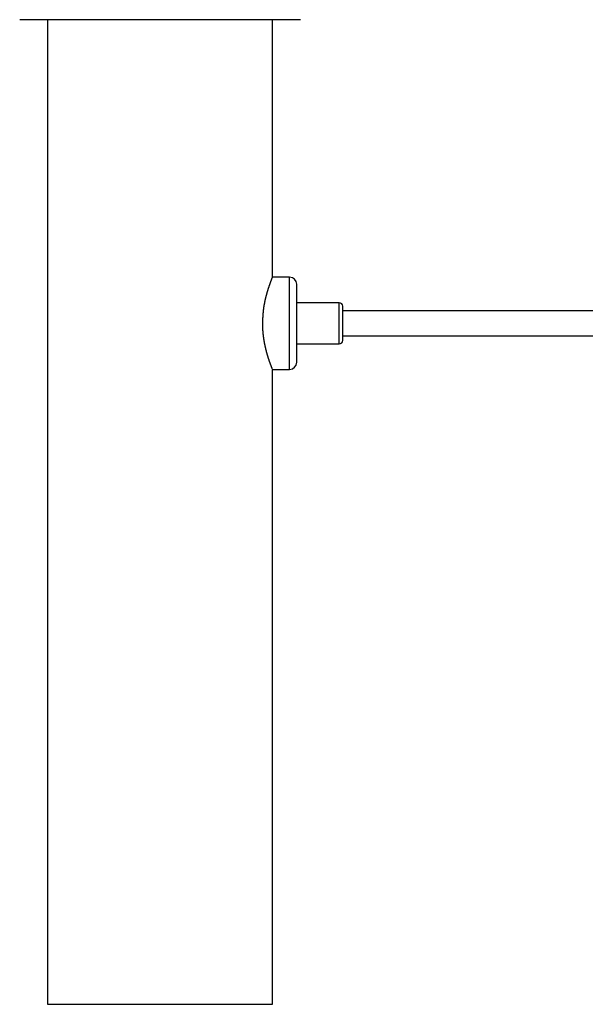
# Model space of a CAD drawing. Extents: x 30 to 179, y 29 to 246.
# Drawn here: x 116 to 143, y 29 to 76 of the extents above; entities that cross this region are included whole.
import ezdxf

# ---------------------------------------------------------------- set-up
doc = ezdxf.new("R2010")
doc.units = 0
doc.header["$MEASUREMENT"] = 0
doc.layers.add('PIC40', color=7, linetype='CONTINUOUS')

msp = doc.modelspace()

# ---------------------------------------------------------------- linework, layer by layer
at = {"layer": 'PIC40', "color": 7, "linetype": 'Continuous'}
for p, q in [((129.49, 75.68), (116.295, 75.68)), ((117.601, 75.68), (117.601, 29.414)), ((128.184, 63.58), (128.184, 75.68)), ((128.107, 63.383), (128.109, 63.389)), ((128.109, 63.389), (128.111, 63.395)), ((128.111, 63.395), (128.113, 63.401)), ((128.113, 63.401), (128.116, 63.406)), ((128.116, 63.406), (128.118, 63.412)), ((128.118, 63.412), (128.12, 63.418)), ((128.12, 63.418), (128.122, 63.423)), ((128.122, 63.423), (128.124, 63.428)), ((128.124, 63.428), (128.126, 63.434)), ((128.126, 63.434), (128.128, 63.439)), ((128.128, 63.439), (128.13, 63.444)), ((128.13, 63.444), (128.132, 63.449)), ((128.132, 63.449), (128.134, 63.454)), ((128.134, 63.454), (128.136, 63.458)), ((128.136, 63.458), (128.137, 63.463)), ((128.137, 63.463), (128.139, 63.467)), ((128.139, 63.467), (128.141, 63.472)), ((128.141, 63.472), (128.142, 63.476)), ((128.142, 63.476), (128.144, 63.48)), ((128.144, 63.48), (128.146, 63.484)), ((128.146, 63.484), (128.147, 63.488)), ((128.147, 63.488), (128.149, 63.491)), ((128.149, 63.491), (128.15, 63.495)), ((128.15, 63.495), (128.151, 63.498)), ((128.151, 63.498), (128.153, 63.502)), ((128.153, 63.502), (128.154, 63.505)), ((128.154, 63.505), (128.155, 63.508)), ((128.155, 63.508), (128.156, 63.511)), ((128.156, 63.511), (128.158, 63.514)), ((128.158, 63.514), (128.159, 63.517)), ((128.159, 63.517), (128.16, 63.519)), ((128.16, 63.519), (128.161, 63.522)), ((128.161, 63.522), (128.162, 63.524)), ((128.162, 63.526), (128.163, 63.528)), ((128.162, 63.524), (128.162, 63.526)), ((128.163, 63.528), (128.164, 63.53)), ((128.164, 63.53), (128.165, 63.532)), ((128.165, 63.532), (128.166, 63.534)), ((128.166, 63.536), (128.167, 63.537)), ((128.166, 63.534), (128.166, 63.536)), ((128.167, 63.537), (128.168, 63.539)), ((128.168, 63.54), (128.169, 63.542)), ((128.168, 63.539), (128.168, 63.54)), ((128.169, 63.543), (128.17, 63.544)), ((128.169, 63.542), (128.169, 63.543)), ((128.17, 63.545), (128.171, 63.546)), ((128.17, 63.544), (128.17, 63.545)), ((128.171, 63.548), (128.172, 63.549)), ((128.171, 63.547), (128.171, 63.548)), ((128.171, 63.546), (128.171, 63.547)), ((128.172, 63.551), (128.173, 63.552)), ((128.172, 63.55), (128.172, 63.551)), ((128.172, 63.549), (128.172, 63.55)), ((128.173, 63.553), (128.174, 63.554)), ((128.173, 63.552), (128.173, 63.553)), ((128.173, 63.552), (128.173, 63.552)), ((128.174, 63.555), (128.174, 63.556)), ((128.174, 63.556), (128.175, 63.556)), ((128.174, 63.554), (128.174, 63.555)), ((128.174, 63.554), (128.174, 63.554)), ((128.175, 63.557), (128.175, 63.558)), ((128.175, 63.558), (128.175, 63.558)), ((128.175, 63.558), (128.176, 63.558)), ((128.175, 63.556), (128.175, 63.557)), ((128.175, 63.557), (128.175, 63.557)), ((128.175, 63.557), (128.175, 63.557)), ((128.984, 63.58), (128.184, 63.58)), ((128.984, 59.247), (128.984, 63.58)), ((127.948, 62.913), (127.951, 62.923)), ((127.951, 62.923), (127.954, 62.933)), ((127.954, 62.933), (127.957, 62.943)), ((127.957, 62.943), (127.96, 62.953)), ((127.96, 62.953), (127.963, 62.962)), ((127.963, 62.962), (127.966, 62.972)), ((127.966, 62.972), (127.969, 62.982)), ((127.969, 62.982), (127.972, 62.991)), ((127.972, 62.991), (127.975, 63.001)), ((127.975, 63.001), (127.978, 63.01)), ((127.978, 63.01), (127.981, 63.02)), ((127.981, 63.02), (127.984, 63.029)), ((127.984, 63.029), (127.987, 63.039)), ((127.987, 63.039), (127.99, 63.048)), ((127.99, 63.048), (127.993, 63.057)), ((127.993, 63.057), (127.996, 63.066)), ((127.996, 63.066), (127.998, 63.075)), ((127.998, 63.075), (128.001, 63.084)), ((128.001, 63.084), (128.004, 63.093)), ((128.004, 63.093), (128.007, 63.102)), ((128.007, 63.102), (128.01, 63.111)), ((128.01, 63.111), (128.013, 63.119)), ((128.013, 63.119), (128.016, 63.128)), ((128.016, 63.128), (128.019, 63.137)), ((128.019, 63.137), (128.022, 63.145)), ((128.022, 63.145), (128.025, 63.154)), ((128.025, 63.154), (128.027, 63.162)), ((128.027, 63.162), (128.03, 63.171)), ((128.03, 63.171), (128.033, 63.179)), ((128.033, 63.179), (128.036, 63.187)), ((128.036, 63.187), (128.039, 63.195)), ((128.039, 63.195), (128.042, 63.204)), ((128.042, 63.204), (128.044, 63.212)), ((128.044, 63.212), (128.047, 63.22)), ((128.047, 63.22), (128.05, 63.228)), ((128.05, 63.228), (128.053, 63.235)), ((128.053, 63.235), (128.055, 63.243)), ((128.055, 63.243), (128.058, 63.251)), ((128.058, 63.251), (128.061, 63.259)), ((128.061, 63.259), (128.064, 63.266)), ((128.064, 63.266), (128.066, 63.274)), ((128.066, 63.274), (128.069, 63.281)), ((128.069, 63.281), (128.072, 63.289)), ((128.072, 63.289), (128.074, 63.296)), ((128.074, 63.296), (128.077, 63.303)), ((128.077, 63.303), (128.08, 63.31)), ((128.08, 63.31), (128.082, 63.317)), ((128.082, 63.317), (128.085, 63.324)), ((128.085, 63.324), (128.087, 63.331)), ((128.087, 63.331), (128.09, 63.338)), ((128.09, 63.338), (128.092, 63.345)), ((128.092, 63.345), (128.095, 63.351)), ((128.095, 63.351), (128.097, 63.358)), ((128.097, 63.358), (128.1, 63.364)), ((128.1, 63.364), (128.102, 63.37)), ((128.102, 63.37), (128.104, 63.377)), ((128.104, 63.377), (128.107, 63.383)), ((129.318, 59.58), (129.318, 63.247)), ((127.83, 62.451), (127.832, 62.464)), ((127.832, 62.464), (127.835, 62.476)), ((127.835, 62.476), (127.838, 62.488)), ((127.838, 62.488), (127.84, 62.5)), ((127.84, 62.5), (127.843, 62.513)), ((127.843, 62.513), (127.846, 62.525)), ((127.846, 62.525), (127.849, 62.537)), ((127.849, 62.537), (127.851, 62.549)), ((127.851, 62.549), (127.854, 62.561)), ((127.854, 62.561), (127.857, 62.573)), ((127.857, 62.573), (127.86, 62.584)), ((127.86, 62.584), (127.863, 62.596)), ((127.863, 62.596), (127.866, 62.608)), ((127.866, 62.608), (127.868, 62.62)), ((127.868, 62.62), (127.871, 62.631)), ((127.871, 62.631), (127.874, 62.643)), ((127.874, 62.643), (127.877, 62.654)), ((127.877, 62.654), (127.88, 62.666)), ((127.88, 62.666), (127.883, 62.677)), ((127.883, 62.677), (127.886, 62.689)), ((127.886, 62.689), (127.889, 62.7)), ((127.889, 62.7), (127.892, 62.711)), ((127.892, 62.711), (127.895, 62.722)), ((127.895, 62.722), (127.898, 62.733)), ((127.898, 62.733), (127.901, 62.744)), ((127.901, 62.744), (127.904, 62.755)), ((127.904, 62.755), (127.906, 62.766)), ((127.906, 62.766), (127.909, 62.777)), ((127.909, 62.777), (127.912, 62.788)), ((127.912, 62.788), (127.915, 62.799)), ((127.915, 62.799), (127.918, 62.809)), ((127.918, 62.809), (127.921, 62.82)), ((127.921, 62.82), (127.924, 62.831)), ((127.924, 62.831), (127.927, 62.841)), ((127.927, 62.841), (127.93, 62.851)), ((127.93, 62.851), (127.933, 62.862)), ((127.933, 62.862), (127.936, 62.872)), ((127.936, 62.872), (127.939, 62.882)), ((127.939, 62.882), (127.942, 62.893)), ((127.942, 62.893), (127.945, 62.903)), ((127.945, 62.903), (127.948, 62.913)), ((127.757, 61.993), (127.758, 62.006)), ((127.758, 62.006), (127.759, 62.02)), ((127.759, 62.02), (127.761, 62.034)), ((127.761, 62.034), (127.762, 62.047)), ((127.762, 62.047), (127.764, 62.061)), ((127.764, 62.061), (127.766, 62.074)), ((127.766, 62.074), (127.767, 62.088)), ((127.767, 62.088), (127.769, 62.101)), ((127.769, 62.101), (127.771, 62.115)), ((127.771, 62.115), (127.773, 62.128)), ((127.773, 62.128), (127.774, 62.142)), ((127.774, 62.142), (127.776, 62.155)), ((127.776, 62.155), (127.778, 62.168)), ((127.778, 62.168), (127.78, 62.182)), ((127.78, 62.182), (127.782, 62.195)), ((127.782, 62.195), (127.784, 62.208)), ((127.784, 62.208), (127.786, 62.221)), ((127.786, 62.221), (127.789, 62.235)), ((127.789, 62.235), (127.791, 62.248)), ((127.791, 62.248), (127.793, 62.261)), ((127.793, 62.261), (127.795, 62.274)), ((127.795, 62.274), (127.797, 62.287)), ((127.797, 62.287), (127.8, 62.3)), ((127.8, 62.3), (127.802, 62.313)), ((127.802, 62.313), (127.804, 62.325)), ((127.804, 62.325), (127.807, 62.338)), ((127.807, 62.338), (127.809, 62.351)), ((127.809, 62.351), (127.812, 62.364)), ((127.812, 62.364), (127.814, 62.376)), ((127.814, 62.376), (127.817, 62.389)), ((127.817, 62.389), (127.819, 62.402)), ((127.819, 62.402), (127.822, 62.414)), ((127.822, 62.414), (127.824, 62.427)), ((127.824, 62.427), (127.827, 62.439)), ((127.827, 62.439), (127.83, 62.451)), ((131.317, 62.38), (129.318, 62.38)), ((131.317, 60.447), (131.317, 62.38)), ((131.484, 60.613), (131.484, 62.213)), ((127.725, 61.521), (127.726, 61.537)), ((127.726, 61.537), (127.727, 61.553)), ((127.727, 61.569), (127.728, 61.585)), ((127.727, 61.553), (127.727, 61.569)), ((127.728, 61.585), (127.729, 61.6)), ((127.729, 61.6), (127.73, 61.616)), ((127.73, 61.63), (127.731, 61.645)), ((127.73, 61.616), (127.73, 61.63)), ((127.731, 61.645), (127.732, 61.659)), ((127.732, 61.659), (127.733, 61.673)), ((127.733, 61.687), (127.734, 61.701)), ((127.733, 61.673), (127.733, 61.687)), ((127.734, 61.701), (127.735, 61.714)), ((127.735, 61.714), (127.736, 61.728)), ((127.736, 61.728), (127.737, 61.742)), ((127.737, 61.755), (127.738, 61.769)), ((127.737, 61.742), (127.737, 61.755)), ((127.738, 61.769), (127.739, 61.783)), ((127.739, 61.783), (127.74, 61.797)), ((127.74, 61.797), (127.741, 61.811)), ((127.741, 61.811), (127.742, 61.825)), ((127.742, 61.825), (127.743, 61.839)), ((127.743, 61.839), (127.744, 61.853)), ((127.744, 61.853), (127.745, 61.867)), ((127.745, 61.867), (127.746, 61.881)), ((127.746, 61.881), (127.748, 61.896)), ((127.748, 61.896), (127.749, 61.91)), ((127.749, 61.91), (127.75, 61.924)), ((127.75, 61.924), (127.751, 61.937)), ((127.751, 61.937), (127.752, 61.951)), ((127.752, 61.951), (127.754, 61.965)), ((127.754, 61.965), (127.755, 61.979)), ((127.755, 61.979), (127.757, 61.993)), ((152.609, 61.997), (131.484, 61.997)), ((127.72, 61.413), (127.721, 61.423)), ((127.72, 61.405), (127.72, 61.413)), ((127.72, 61.396), (127.72, 61.405)), ((127.721, 61.386), (127.72, 61.396)), ((127.721, 61.434), (127.722, 61.447)), ((127.721, 61.423), (127.721, 61.434)), ((127.721, 61.374), (127.721, 61.386)), ((127.721, 61.363), (127.721, 61.374)), ((127.721, 61.35), (127.721, 61.363)), ((127.721, 61.337), (127.721, 61.35)), ((127.721, 61.324), (127.721, 61.337)), ((127.721, 61.311), (127.721, 61.324)), ((127.722, 61.297), (127.721, 61.311)), ((127.722, 61.46), (127.723, 61.474)), ((127.722, 61.447), (127.722, 61.46)), ((127.722, 61.284), (127.722, 61.297)), ((127.722, 61.271), (127.722, 61.284)), ((127.723, 61.258), (127.722, 61.271)), ((127.723, 61.474), (127.724, 61.489)), ((127.723, 61.245), (127.723, 61.258)), ((127.723, 61.233), (127.723, 61.245)), ((127.724, 61.221), (127.723, 61.233)), ((127.724, 61.505), (127.725, 61.521)), ((127.724, 61.489), (127.724, 61.505)), ((127.724, 61.209), (127.724, 61.221)), ((127.725, 61.197), (127.724, 61.209)), ((127.725, 61.186), (127.725, 61.197)), ((127.726, 61.174), (127.725, 61.186)), ((127.727, 61.163), (127.726, 61.174)), ((127.727, 61.151), (127.727, 61.163)), ((127.728, 61.14), (127.727, 61.151)), ((127.728, 61.128), (127.728, 61.14)), ((127.729, 61.117), (127.728, 61.128)), ((127.73, 61.105), (127.729, 61.117)), ((127.731, 61.094), (127.73, 61.105)), ((127.732, 61.082), (127.731, 61.094)), ((127.732, 61.07), (127.732, 61.082)), ((127.733, 61.058), (127.732, 61.07)), ((127.734, 61.046), (127.733, 61.058)), ((127.735, 61.035), (127.734, 61.046)), ((127.736, 61.023), (127.735, 61.035)), ((127.737, 61.011), (127.736, 61.023)), ((127.738, 60.999), (127.737, 61.011)), ((127.739, 60.987), (127.738, 60.999)), ((127.74, 60.976), (127.739, 60.987)), ((127.741, 60.964), (127.74, 60.976)), ((127.742, 60.952), (127.741, 60.964)), ((127.743, 60.941), (127.742, 60.952)), ((127.744, 60.929), (127.743, 60.941)), ((127.746, 60.917), (127.744, 60.929)), ((127.747, 60.906), (127.746, 60.917)), ((127.748, 60.894), (127.747, 60.906)), ((127.749, 60.883), (127.748, 60.894)), ((127.751, 60.871), (127.749, 60.883)), ((127.752, 60.86), (127.751, 60.871)), ((127.753, 60.848), (127.752, 60.86)), ((127.755, 60.837), (127.753, 60.848)), ((127.756, 60.825), (127.755, 60.837)), ((127.757, 60.814), (127.756, 60.825)), ((127.759, 60.802), (127.757, 60.814)), ((127.76, 60.791), (127.759, 60.802)), ((127.762, 60.78), (127.76, 60.791)), ((127.763, 60.768), (127.762, 60.78)), ((127.765, 60.757), (127.763, 60.768)), ((127.766, 60.746), (127.765, 60.757)), ((127.768, 60.734), (127.766, 60.746)), ((127.769, 60.723), (127.768, 60.734)), ((127.771, 60.712), (127.769, 60.723)), ((127.773, 60.7), (127.771, 60.712)), ((127.774, 60.689), (127.773, 60.7)), ((127.776, 60.678), (127.774, 60.689)), ((127.778, 60.667), (127.776, 60.678)), ((127.779, 60.656), (127.778, 60.667)), ((127.781, 60.645), (127.779, 60.656)), ((127.783, 60.634), (127.781, 60.645)), ((127.785, 60.623), (127.783, 60.634)), ((127.786, 60.612), (127.785, 60.623)), ((127.788, 60.601), (127.786, 60.612)), ((131.484, 60.83), (152.609, 60.83)), ((127.79, 60.59), (127.788, 60.601)), ((127.792, 60.579), (127.79, 60.59)), ((127.794, 60.568), (127.792, 60.579)), ((127.796, 60.557), (127.794, 60.568)), ((127.798, 60.546), (127.796, 60.557)), ((127.8, 60.535), (127.798, 60.546)), ((127.801, 60.524), (127.8, 60.535)), ((127.803, 60.514), (127.801, 60.524)), ((127.805, 60.503), (127.803, 60.514)), ((127.807, 60.492), (127.805, 60.503)), ((127.809, 60.481), (127.807, 60.492)), ((127.811, 60.471), (127.809, 60.481)), ((127.814, 60.46), (127.811, 60.471)), ((127.816, 60.45), (127.814, 60.46)), ((127.818, 60.439), (127.816, 60.45)), ((127.82, 60.429), (127.818, 60.439)), ((127.822, 60.418), (127.82, 60.429)), ((127.824, 60.408), (127.822, 60.418)), ((127.826, 60.397), (127.824, 60.408)), ((127.828, 60.387), (127.826, 60.397)), ((127.83, 60.376), (127.828, 60.387)), ((127.833, 60.366), (127.83, 60.376)), ((127.835, 60.356), (127.833, 60.366)), ((127.837, 60.346), (127.835, 60.356)), ((127.839, 60.335), (127.837, 60.346)), ((127.841, 60.325), (127.839, 60.335)), ((127.844, 60.315), (127.841, 60.325)), ((127.846, 60.305), (127.844, 60.315)), ((127.848, 60.295), (127.846, 60.305)), ((127.851, 60.285), (127.848, 60.295)), ((127.853, 60.275), (127.851, 60.285)), ((127.855, 60.265), (127.853, 60.275)), ((127.857, 60.255), (127.855, 60.265)), ((127.86, 60.245), (127.857, 60.255)), ((127.862, 60.235), (127.86, 60.245)), ((127.864, 60.225), (127.862, 60.235)), ((127.867, 60.216), (127.864, 60.225)), ((127.869, 60.206), (127.867, 60.216)), ((127.871, 60.196), (127.869, 60.206)), ((127.874, 60.186), (127.871, 60.196)), ((127.876, 60.177), (127.874, 60.186)), ((127.879, 60.167), (127.876, 60.177)), ((127.881, 60.158), (127.879, 60.167)), ((127.883, 60.148), (127.881, 60.158)), ((127.886, 60.139), (127.883, 60.148)), ((129.318, 60.447), (131.317, 60.447)), ((127.888, 60.129), (127.886, 60.139)), ((127.891, 60.12), (127.888, 60.129)), ((127.893, 60.11), (127.891, 60.12)), ((127.896, 60.101), (127.893, 60.11)), ((127.898, 60.092), (127.896, 60.101)), ((127.9, 60.083), (127.898, 60.092)), ((127.903, 60.073), (127.9, 60.083)), ((127.905, 60.064), (127.903, 60.073)), ((127.908, 60.055), (127.905, 60.064)), ((127.91, 60.046), (127.908, 60.055)), ((127.913, 60.037), (127.91, 60.046)), ((127.915, 60.028), (127.913, 60.037)), ((127.918, 60.019), (127.915, 60.028)), ((127.92, 60.01), (127.918, 60.019)), ((127.923, 60.001), (127.92, 60.01)), ((127.925, 59.993), (127.923, 60.001)), ((127.927, 59.984), (127.925, 59.993)), ((127.93, 59.975), (127.927, 59.984)), ((127.932, 59.966), (127.93, 59.975)), ((127.935, 59.958), (127.932, 59.966)), ((127.937, 59.949), (127.935, 59.958)), ((127.94, 59.941), (127.937, 59.949)), ((127.942, 59.932), (127.94, 59.941)), ((127.945, 59.924), (127.942, 59.932)), ((127.947, 59.915), (127.945, 59.924)), ((127.95, 59.907), (127.947, 59.915)), ((127.952, 59.899), (127.95, 59.907)), ((127.955, 59.89), (127.952, 59.899)), ((127.957, 59.882), (127.955, 59.89)), ((127.96, 59.874), (127.957, 59.882)), ((127.962, 59.866), (127.96, 59.874)), ((127.965, 59.858), (127.962, 59.866)), ((127.967, 59.85), (127.965, 59.858)), ((127.97, 59.842), (127.967, 59.85)), ((127.972, 59.834), (127.97, 59.842)), ((127.974, 59.826), (127.972, 59.834)), ((127.977, 59.818), (127.974, 59.826)), ((127.979, 59.81), (127.977, 59.818)), ((127.982, 59.802), (127.979, 59.81)), ((127.984, 59.795), (127.982, 59.802)), ((127.987, 59.787), (127.984, 59.795)), ((127.989, 59.779), (127.987, 59.787)), ((127.992, 59.772), (127.989, 59.779)), ((127.994, 59.764), (127.992, 59.772)), ((127.996, 59.757), (127.994, 59.764)), ((127.999, 59.749), (127.996, 59.757)), ((128.001, 59.742), (127.999, 59.749)), ((128.004, 59.735), (128.001, 59.742)), ((128.006, 59.727), (128.004, 59.735)), ((128.008, 59.72), (128.006, 59.727)), ((128.011, 59.713), (128.008, 59.72)), ((128.013, 59.706), (128.011, 59.713)), ((128.016, 59.698), (128.013, 59.706)), ((128.018, 59.691), (128.016, 59.698)), ((128.02, 59.684), (128.018, 59.691)), ((128.023, 59.677), (128.02, 59.684)), ((128.025, 59.67), (128.023, 59.677)), ((128.028, 59.663), (128.025, 59.67)), ((128.03, 59.656), (128.028, 59.663)), ((128.032, 59.65), (128.03, 59.656)), ((128.035, 59.643), (128.032, 59.65)), ((128.037, 59.636), (128.035, 59.643)), ((128.039, 59.629), (128.037, 59.636)), ((128.042, 59.623), (128.039, 59.629)), ((128.044, 59.616), (128.042, 59.623)), ((128.046, 59.61), (128.044, 59.616)), ((128.048, 59.603), (128.046, 59.61)), ((128.051, 59.597), (128.048, 59.603)), ((128.053, 59.59), (128.051, 59.597)), ((128.055, 59.584), (128.053, 59.59)), ((128.058, 59.577), (128.055, 59.584)), ((128.06, 59.571), (128.058, 59.577)), ((128.062, 59.565), (128.06, 59.571)), ((128.064, 59.559), (128.062, 59.565)), ((128.066, 59.552), (128.064, 59.559)), ((128.069, 59.546), (128.066, 59.552)), ((128.071, 59.54), (128.069, 59.546)), ((128.073, 59.534), (128.071, 59.54)), ((128.075, 59.528), (128.073, 59.534)), ((128.077, 59.522), (128.075, 59.528)), ((128.08, 59.516), (128.077, 59.522)), ((128.082, 59.51), (128.08, 59.516)), ((128.084, 59.505), (128.082, 59.51)), ((128.086, 59.499), (128.084, 59.505)), ((128.088, 59.493), (128.086, 59.499)), ((128.09, 59.488), (128.088, 59.493)), ((128.092, 59.482), (128.09, 59.488)), ((128.094, 59.476), (128.092, 59.482)), ((128.096, 59.471), (128.094, 59.476)), ((128.098, 59.465), (128.096, 59.471)), ((128.1, 59.46), (128.098, 59.465)), ((128.102, 59.455), (128.1, 59.46)), ((128.104, 59.449), (128.102, 59.455)), ((128.106, 59.444), (128.104, 59.449)), ((128.108, 59.439), (128.106, 59.444)), ((128.11, 59.434), (128.108, 59.439)), ((128.112, 59.429), (128.11, 59.434)), ((128.114, 59.424), (128.112, 59.429)), ((128.116, 59.419), (128.114, 59.424)), ((128.118, 59.414), (128.116, 59.419)), ((128.12, 59.409), (128.118, 59.414)), ((128.122, 59.405), (128.12, 59.409)), ((128.123, 59.4), (128.122, 59.405)), ((128.125, 59.396), (128.123, 59.4)), ((128.127, 59.391), (128.125, 59.396)), ((128.128, 59.387), (128.127, 59.391)), ((128.13, 59.382), (128.128, 59.387)), ((128.132, 59.378), (128.13, 59.382)), ((128.133, 59.374), (128.132, 59.378)), ((128.135, 59.37), (128.133, 59.374)), ((128.137, 59.366), (128.135, 59.37)), ((128.138, 59.362), (128.137, 59.366)), ((128.14, 59.358), (128.138, 59.362)), ((128.141, 59.354), (128.14, 59.358)), ((128.143, 59.35), (128.141, 59.354)), ((128.144, 59.346), (128.143, 59.35)), ((128.146, 59.343), (128.144, 59.346)), ((128.147, 59.339), (128.146, 59.343)), ((128.148, 59.336), (128.147, 59.339)), ((128.15, 59.333), (128.148, 59.336)), ((128.151, 59.329), (128.15, 59.333)), ((128.152, 59.326), (128.151, 59.329)), ((128.153, 59.323), (128.152, 59.326)), ((128.155, 59.32), (128.153, 59.323)), ((128.156, 59.317), (128.155, 59.32)), ((128.157, 59.314), (128.156, 59.317)), ((128.158, 59.312), (128.157, 59.314)), ((128.159, 59.309), (128.158, 59.312)), ((128.16, 59.307), (128.159, 59.309)), ((128.161, 59.304), (128.16, 59.307)), ((128.162, 59.302), (128.161, 59.304)), ((128.163, 59.3), (128.162, 59.302)), ((128.164, 59.298), (128.163, 59.3)), ((128.164, 59.296), (128.164, 59.298)), ((128.165, 59.294), (128.164, 59.296)), ((128.166, 59.292), (128.165, 59.294)), ((128.167, 59.29), (128.166, 59.292)), ((128.167, 59.288), (128.167, 59.29)), ((128.168, 59.287), (128.167, 59.288)), ((128.168, 59.285), (128.168, 59.287)), ((128.169, 59.284), (128.168, 59.285)), ((128.169, 59.283), (128.169, 59.284)), ((128.17, 59.282), (128.169, 59.283)), ((128.17, 59.281), (128.17, 59.282)), ((128.171, 59.28), (128.17, 59.281)), ((128.171, 59.279), (128.171, 59.28)), ((128.171, 59.278), (128.171, 59.279)), ((128.172, 59.277), (128.171, 59.278)), ((128.172, 59.276), (128.172, 59.277)), ((128.173, 59.275), (128.172, 59.276)), ((128.172, 59.276), (128.172, 59.276)), ((128.173, 59.274), (128.173, 59.275)), ((128.173, 59.275), (128.173, 59.275)), ((128.173, 59.273), (128.173, 59.274)), ((128.173, 59.274), (128.173, 59.274)), ((128.174, 59.273), (128.173, 59.273)), ((128.173, 59.273), (128.173, 59.273)), ((128.173, 59.273), (128.173, 59.273)), ((128.174, 59.273), (128.174, 59.273)), ((128.174, 59.273), (128.174, 59.273)), ((128.174, 59.273), (128.174, 59.273)), ((128.174, 59.273), (128.174, 59.272)), ((128.174, 59.272), (128.174, 59.273)), ((128.174, 59.272), (128.174, 59.272)), ((128.174, 59.272), (128.174, 59.272)), ((128.174, 59.272), (128.174, 59.272)), ((128.174, 59.272), (128.174, 59.272)), ((128.174, 59.272), (128.174, 59.272)), ((128.174, 59.272), (128.174, 59.272)), ((128.174, 59.272), (128.174, 59.272)), ((128.174, 59.272), (128.174, 59.272)), ((128.174, 59.272), (128.174, 59.272)), ((128.174, 59.272), (128.174, 59.272)), ((128.184, 59.247), (128.984, 59.247)), ((128.184, 29.414), (128.184, 59.247)), ((117.601, 29.414), (128.184, 29.414))]:
    msp.add_line(p, q, dxfattribs=at)
for centre, radius, start, end in [((128.984, 63.247), 0.333, 0, 90), ((131.317, 62.213), 0.167, 0, 90), ((131.317, 60.613), 0.167, 270, 0), ((128.984, 59.58), 0.333, 270, 0)]:
    msp.add_arc(centre, radius, start, end, dxfattribs=at)

doc.saveas('drawing.dxf')
